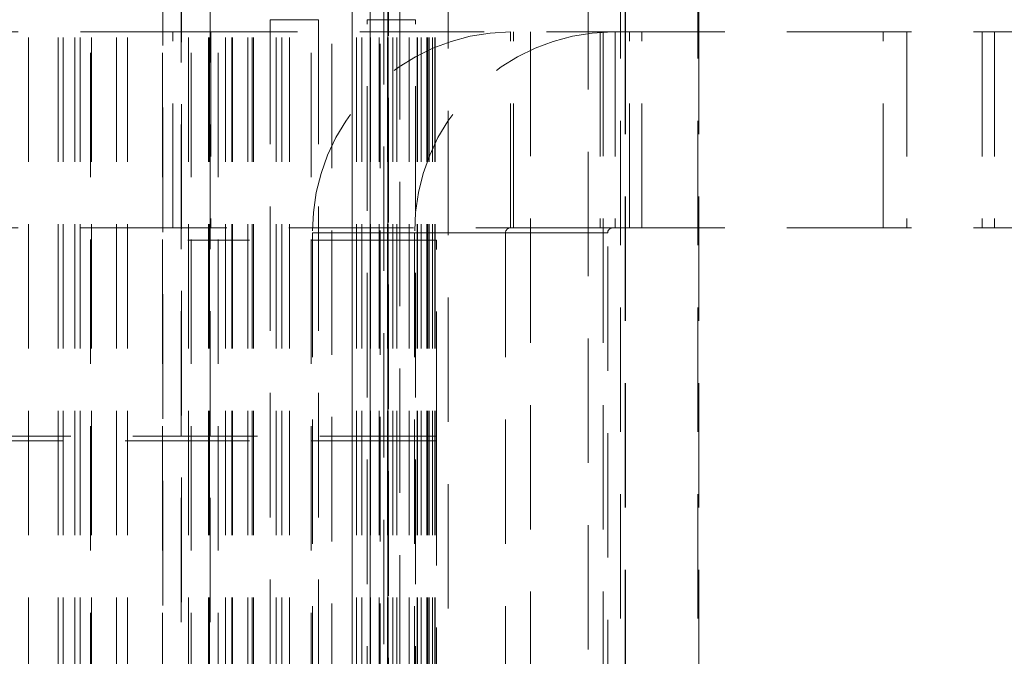
# Model space of a CAD drawing. Units: millimetres. Extents: x 63 to 4463, y 73 to 3111.
# Drawn here: x 2713 to 2733, y 1187 to 1200 of the extents above; entities that cross this region are included whole.
import ezdxf

# ---------------------------------------------------------------- set-up
doc = ezdxf.new("R2010")
doc.units = ezdxf.units.MM
doc.header["$LTSCALE"] = 2
doc.header["$PDSIZE"] = -1
doc.linetypes.add('HIDDEN', pattern=[1.905, 1.27, -0.635])
doc.layers.add('Dimensions', color=7, linetype='Continuous')
doc.styles.get("Standard").update_dxf_attribs({"font": 'romans.shx', "width": 0.8})
doc.dimstyles.new('SLDDIMSTYLE2', dxfattribs={"dimscale": 10, "dimtxt": 2.5, "dimasz": 3.302, "dimexe": 1, "dimexo": 1, "dimgap": 0.926042, "dimtad": 1, "dimdec": 0, "dimrnd": 1e-09, "dimzin": 12, "dimdsep": 46, "dimtxsty": 'Standard', "dimcen": 2, "dimadec": 0, "dimazin": 3, "dimtfac": 1, "dimtdec": 0, "dimtmove": 0, "dimatfit": 0, "dimfxl": 1, "dimfrac": 2, "dimtolj": 1, "dimtzin": 12, "dimarcsym": 0})

# ---------------------------------------------------------------- blocks, each defined once
blk = doc.blocks.new('*D7')
at = {"layer": 'Defpoints', "color": 0, "transparency": 16777216}
for p in [(2560.468, 1428.913), (2718.333, 1428.913), (2718.333, 1178.913)]:
    blk.add_point(p, dxfattribs=at)
at = {"layer": 'Dimensions', "color": 0, "lineweight": -2, "transparency": 16777216}
for p, q in [((2708.333, 1428.913), (2550.468, 1428.913)), ((2560.468, 1211.933), (2560.468, 1395.893)), ((2708.333, 1178.913), (2550.468, 1178.913))]:
    blk.add_line(p, q, dxfattribs=at)
at = {"layer": 'Dimensions', "color": 0, "transparency": 16777216}
for points in [[(2554.965, 1395.893), (2565.971, 1395.893), (2560.468, 1428.913)], [(2554.965, 1211.933), (2565.971, 1211.933), (2560.468, 1178.913)]]:
    blk.add_solid(points, dxfattribs=at)
at = {"layer": 'Dimensions', "color": 0, "transparency": 16777216, "insert": (2526.207, 1303.913), "char_height": 25, "attachment_point": 2, "rotation": 90}
blk.add_mtext('\\A1;250', dxfattribs=at)

msp = doc.modelspace()

# ---------------------------------------------------------------- linework, layer by layer
at = {"color": 7, "linetype": 'HIDDEN', "lineweight": 0}
for p, q in [((2723.173, 1101.877), (2723.173, 1506.906)), ((2724.65, 1101.877), (2724.65, 1506.906)), ((2725.007, 1103.87), (2725.007, 1504.913)), ((2725.105, 1504.913), (2725.105, 1103.87)), ((2725.107, 1504.913), (2725.107, 1103.87)), ((2726.583, 1103.87), (2726.583, 1504.913)), ((2726.607, 1504.913), (2726.607, 1103.87)), ((2712.926, 1504.351), (2712.926, 1103.475)), ((2713.531, 1504.351), (2713.531, 1103.475)), ((2713.632, 1504.351), (2713.632, 1103.475)), ((2713.875, 1504.351), (2713.875, 1103.475)), ((2713.983, 1504.351), (2713.983, 1103.475)), ((2714.21, 1504.351), (2714.21, 1103.475)), ((2714.723, 1504.351), (2714.723, 1103.475)), ((2714.946, 1504.351), (2714.946, 1103.475)), ((2716.19, 1504.351), (2716.19, 1103.475)), ((2716.193, 1504.351), (2716.193, 1103.475)), ((2716.597, 1504.351), (2716.597, 1103.475)), ((2716.62, 1504.351), (2716.62, 1103.475)), ((2716.947, 1504.351), (2716.947, 1103.475)), ((2717.074, 1504.351), (2717.074, 1103.475)), ((2717.086, 1504.351), (2717.086, 1103.475)), ((2717.089, 1504.351), (2717.089, 1103.475)), ((2717.402, 1504.351), (2717.402, 1103.475)), ((2717.493, 1504.351), (2717.493, 1103.475)), ((2717.516, 1504.351), (2717.516, 1103.475)), ((2717.982, 1504.351), (2717.982, 1103.475)), ((2718.096, 1504.351), (2718.096, 1103.475)), ((2718.25, 1504.351), (2718.25, 1103.475)), ((2719.53, 1504.351), (2719.53, 1103.475)), ((2719.53, 1103.475), (2719.53, 1504.351)), ((2719.621, 1504.351), (2719.621, 1103.475)), ((2719.728, 1504.351), (2719.728, 1103.475)), ((2719.897, 1504.351), (2719.897, 1103.475)), ((2719.899, 1103.475), (2719.899, 1504.351)), ((2719.9, 1504.351), (2719.9, 1103.475)), ((2719.907, 1504.351), (2719.907, 1103.475)), ((2720.085, 1504.351), (2720.085, 1103.475)), ((2720.255, 1504.351), (2720.255, 1103.475)), ((2720.257, 1504.351), (2720.257, 1103.475)), ((2720.257, 1103.475), (2720.257, 1504.351)), ((2720.264, 1504.351), (2720.264, 1103.475)), ((2720.361, 1504.351), (2720.361, 1103.475)), ((2720.443, 1504.351), (2720.443, 1103.475)), ((2720.444, 1504.351), (2720.444, 1103.475)), ((2720.696, 1504.351), (2720.696, 1103.475)), ((2720.859, 1504.351), (2720.859, 1103.475)), ((2720.866, 1504.351), (2720.866, 1103.475)), ((2720.94, 1504.351), (2720.94, 1103.475)), ((2721.054, 1504.351), (2721.054, 1103.475)), ((2721.077, 1504.351), (2721.077, 1103.475)), ((2721.099, 1504.351), (2721.099, 1103.475)), ((2721.168, 1504.351), (2721.168, 1103.475)), ((2721.168, 1504.351), (2721.168, 1103.475)), ((2721.216, 1504.351), (2721.216, 1103.475)), ((2721.224, 1504.351), (2721.224, 1103.475)), ((2716.051, 1502.986), (2716.051, 1104.841)), ((2715.671, 1502.918), (2715.671, 1104.908)), ((2714.192, 1105.256), (2714.192, 1502.571)), ((2715.658, 1105.256), (2715.658, 1502.571)), ((2716.041, 1502.571), (2716.041, 1105.256)), ((2716.243, 1105.256), (2716.243, 1502.571)), ((2716.635, 1502.571), (2716.635, 1105.256)), ((2716.795, 1105.256), (2716.795, 1502.571)), ((2718.697, 1105.256), (2718.697, 1502.571)), ((2719.118, 1500.413), (2719.118, 1107.413)), ((2720.103, 1500.413), (2720.103, 1107.413)), ((2724.349, 1486.777), (2724.349, 1109.049)), ((2720.174, 1179.543), (2720.174, 1428.339)), ((2720.272, 1180.535), (2720.272, 1427.293)), ((2720.507, 1200.413), (2720.507, 1157.413)), ((2721.492, 1157.413), (2721.492, 1200.413)), ((2717.859, 1199.913), (2718.844, 1199.913)), ((2717.859, 1199.913), (2717.859, 1157.913)), ((2718.844, 1199.913), (2718.844, 1157.913)), ((2720.824, 1199.913), (2719.839, 1199.913)), ((2719.839, 1157.913), (2719.839, 1199.913)), ((2720.824, 1157.913), (2720.824, 1199.913)), ((2698.749, 1199.663), (2715.875, 1199.663)), ((2715.875, 1195.663), (2715.875, 1199.663)), ((2715.875, 1199.663), (2724.592, 1199.663)), ((2716.644, 1199.663), (2716.644, 1195.663)), ((2722.76, 1195.663), (2722.76, 1199.663)), ((2722.823, 1195.663), (2722.823, 1199.663)), ((2724.592, 1199.663), (2724.592, 1195.663)), ((2724.592, 1199.663), (2753.805, 1199.663)), ((2724.897, 1199.663), (2724.897, 1195.663)), ((2725.191, 1195.663), (2725.191, 1199.663)), ((2725.441, 1195.663), (2725.441, 1199.663)), ((2730.366, 1195.663), (2730.366, 1199.663)), ((2730.85, 1199.663), (2730.85, 1195.663)), ((2732.388, 1199.663), (2732.388, 1195.663)), ((2732.638, 1199.663), (2732.638, 1195.663)), ((2698.749, 1195.663), (2715.875, 1195.663)), ((2724.592, 1195.663), (2715.875, 1195.663)), ((2724.592, 1195.663), (2753.805, 1195.663)), ((2721.249, 1195.413), (2716.179, 1195.413)), ((2722.661, 1195.563), (2718.722, 1195.563)), ((2720.806, 1195.563), (2718.722, 1195.563)), ((2718.722, 1195.563), (2718.722, 1162.263)), ((2720.806, 1195.563), (2720.806, 1162.263)), ((2721.249, 1191.413), (2721.249, 1195.413)), ((2722.661, 1195.563), (2724.745, 1195.563)), ((2722.661, 1195.563), (2722.661, 1162.263)), ((2724.745, 1162.263), (2724.745, 1195.563)), ((2711.249, 1191.413), (2721.249, 1191.413)), ((2721.249, 1191.413), (2721.249, 1191.313)), ((2721.249, 1191.313), (2705.749, 1191.313)), ((2721.249, 1191.313), (2721.249, 1166.513))]:
    msp.add_line(p, q, dxfattribs=at)
for centre, radius, start, end in [((2722.791, 1195.594), 4.069, 90.4418, 180.4353), ((2724.875, 1195.594), 4.069, 90.4418, 180.4353), ((2722.76, 1195.564), 0.0993, 90.4472, 180.4303), ((2724.844, 1195.564), 0.0993, 90.4472, 180.4303)]:
    msp.add_arc(centre, radius, start, end, dxfattribs=at)

# ---------------------------------------------------------------- dimensions: what is measured, and where the dimension line sits
at = {"layer": 'Dimensions'}
dim = msp.add_linear_dim(base=(2560.468, 1428.913), p1=(2718.333, 1178.913), p2=(2718.333, 1428.913), angle=90, dimstyle='SLDDIMSTYLE2', dxfattribs=at)
dim.commit()
dim.dimension.update_dxf_attribs({"geometry": '*D7', "text_midpoint": (2560.468, 1303.913), "dimtype": 160})

doc.saveas('drawing.dxf')
